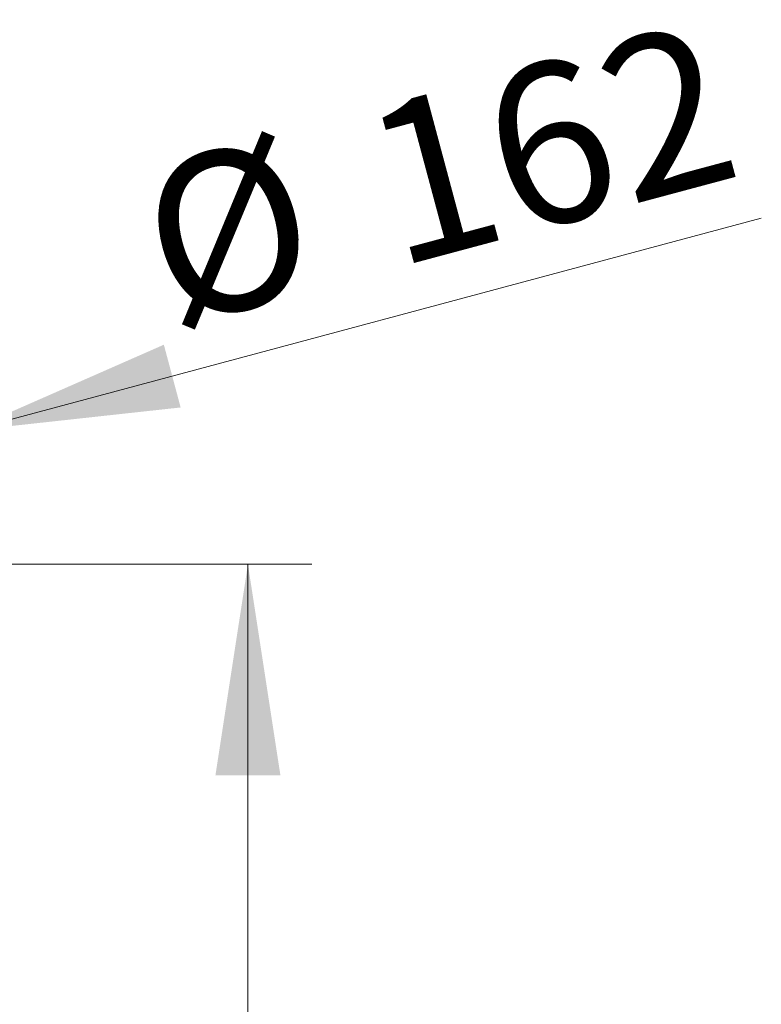
# Model space of a CAD drawing. Units: millimetres. Extents: x 120 to 2492, y 153 to 3444.
# Drawn here: x 2033 to 2172, y 2329 to 2514 of the extents above; entities that cross this region are included whole.
import ezdxf

# ---------------------------------------------------------------- set-up
doc = ezdxf.new("R2010")
doc.units = ezdxf.units.MM
doc.header["$LTSCALE"] = 12
doc.styles.add('SLDTEXTSTYLE2', font='TXT', dxfattribs={"width": 0.605})
doc.dimstyles.new('SLDDIMSTYLE1', dxfattribs={"dimtxt": 30, "dimasz": 39.624, "dimexe": 0, "dimexo": 0.0625, "dimgap": 7.5, "dimtad": 1, "dimdec": 1, "dimrnd": 1e-09, "dimzin": 12, "dimdsep": 46, "dimtxsty": 'SLDTEXTSTYLE2', "dimsah": 1, "dimcen": 0.09, "dimadec": 0, "dimazin": 3, "dimtfac": 1, "dimtdec": 1, "dimtofl": 0, "dimtmove": 0, "dimatfit": 3, "dimfxl": 0, "dimfrac": 2, "dimtolj": 1, "dimtzin": 12, "dimarcsym": 0})
doc.dimstyles.new('SLDDIMSTYLE2', dxfattribs={"dimtxt": 30, "dimasz": 39.624, "dimexe": 0, "dimexo": 0.0625, "dimgap": 7.5, "dimtad": 1, "dimrnd": 1e-09, "dimzin": 12, "dimdsep": 46, "dimtxsty": 'SLDTEXTSTYLE2', "dimsah": 1, "dimcen": 0.09, "dimadec": 0, "dimazin": 3, "dimtfac": 1, "dimtmove": 0, "dimatfit": 0, "dimfxl": 0, "dimfrac": 2, "dimtolj": 1, "dimtzin": 12, "dimarcsym": 0})

# ---------------------------------------------------------------- blocks, each defined once
blk = doc.blocks.new('_D_1')
at = {"color": 7, "linetype": 'Continuous', "lineweight": 0}
for p, q in [((1958.24, 2411.62), (2087.86, 2411.62)), ((2075.86, 2411.62), (2075.86, 1247.94)), ((1819.11, 1247.94), (2087.86, 1247.94))]:
    blk.add_line(p, q, dxfattribs=at)
at = {"color": 7, "linetype": 'Continuous', "lineweight": 18}
for points in [[(2075.86, 2411.62), (2069.76, 2372), (2081.96, 2372)], [(2075.86, 1247.94), (2081.96, 1287.57), (2069.76, 1287.57)]]:
    blk.add_solid(points, dxfattribs=at)
at = {"color": 7, "linetype": 'Continuous', "lineweight": 18, "insert": (2037.19, 1766.76), "char_height": 30, "attachment_point": 1, "rotation": 90, "style": 'SLDTEXTSTYLE2'}
blk.add_mtext('1163,7', dxfattribs=at)
blk = doc.blocks.new('_D_8')
at = {"color": 7, "linetype": 'Continuous', "lineweight": 0}
for p, q in [((2023.38, 2436.7), (2172.22, 2476.58)), ((2020.32, 2448.13), (2020.27, 2448.29)), ((1863.84, 2406.21), (1863.79, 2406.36)), ((1866.9, 2394.77), (1793.3, 2375.04))]:
    blk.add_line(p, q, dxfattribs=at)
at = {"color": 7, "linetype": 'Continuous', "lineweight": 18}
for points in [[(2023.38, 2436.7), (2063.23, 2441.06), (2060.08, 2452.84)], [(1866.9, 2394.77), (1827.05, 2390.4), (1830.2, 2378.62)]]:
    blk.add_solid(points, dxfattribs=at)
at = {"color": 7, "linetype": 'Continuous', "lineweight": 18, "char_height": 30, "attachment_point": 1, "rotation": 15, "style": 'SLDTEXTSTYLE2'}
for s, insert in [('162', (2095.78, 2496.22)), ('%%c', (2053.56, 2484.82))]:
    blk.add_mtext(s, dxfattribs=dict(at, insert=insert))

msp = doc.modelspace()

# ---------------------------------------------------------------- dimensions: what is measured, and where the dimension line sits
at = {"color": 7, "linetype": 'Continuous', "lineweight": 18}
dim = msp.add_linear_dim(base=(2023.381, 2436.695), p1=(1866.941, 2394.615), p2=(2023.421, 2436.543), angle=15, text='%%c<>', dimstyle='SLDDIMSTYLE2', dxfattribs=at)
dim.commit()
dim.dimension.update_dxf_attribs({"geometry": '_D_8', "text_midpoint": (2117.893, 2462.02), "dimtype": 160})
dim = msp.add_linear_dim(base=(2075.86, 1247.944), p1=(1946.243, 2411.619), p2=(1807.114, 1247.944), angle=90, dimstyle='SLDDIMSTYLE1', dxfattribs=at)
dim.commit()
dim.dimension.update_dxf_attribs({"geometry": '_D_1', "text_midpoint": (2075.86, 1829.782), "dimtype": 160})

doc.saveas('drawing.dxf')
